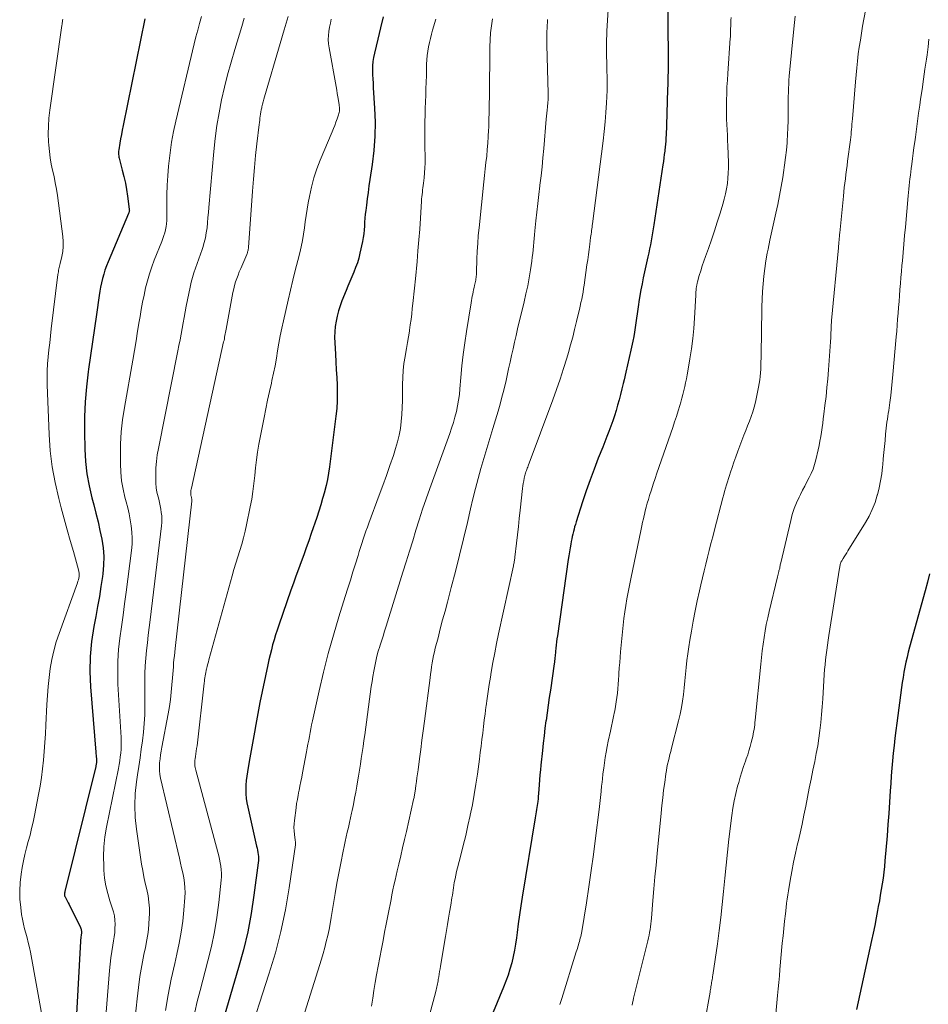
# Model space of a CAD drawing. Units: feet. Extents: x 1929999 to 1935009, y 520000 to 525006.
# Drawn here: x 1930627 to 1930755, y 522140 to 522279 of the extents above; entities that cross this region are included whole.
import ezdxf

# ---------------------------------------------------------------- set-up
doc = ezdxf.new("R2010")
doc.units = ezdxf.units.FT
doc.header["$LTSCALE"] = 100
doc.header["$MEASUREMENT"] = 0
doc.layers.add('CONTOUR INDEX', color=32, linetype='Continuous', lineweight=25)
doc.layers.add('CONTOUR INTERMEDIATE', color=40, linetype='Continuous', lineweight=15)

msp = doc.modelspace()

# ---------------------------------------------------------------- linework, layer by layer
at = {"layer": 'CONTOUR INDEX', "flags": 128}
for points, elevation in [([(1930718.41, 522282.56), (1930718.42, 522278.52), (1930718.43, 522277.63), (1930718.44, 522276.74), (1930718.45, 522275.85), (1930718.46, 522274.96), (1930718.47, 522274.41), (1930718.47, 522273.8), (1930718.47, 522273.19), (1930718.47, 522272.58), (1930718.46, 522271.97), (1930718.44, 522271.36), (1930718.43, 522270.75), (1930718.41, 522270.14), (1930718.39, 522269.53), (1930718.23, 522264.37), (1930718.22, 522263.93), (1930718.2, 522263.5), (1930718.18, 522263.06), (1930718.16, 522262.63), (1930718.13, 522262.19), (1930718.1, 522261.76), (1930718.06, 522261.33), (1930718.01, 522260.89), (1930717.99, 522260.78), (1930717.93, 522260.29), (1930717.87, 522259.8), (1930717.8, 522259.32), (1930717.73, 522258.83), (1930716.45, 522250.35), (1930716.36, 522249.78), (1930716.27, 522249.22), (1930716.17, 522248.66), (1930716.07, 522248.1), (1930715.96, 522247.54), (1930715.85, 522246.98), (1930715.74, 522246.42), (1930715.62, 522245.86), (1930714.96, 522242.9), (1930714.79, 522242.06), (1930714.62, 522241.21), (1930714.47, 522240.37), (1930714.34, 522239.52), (1930714.27, 522239.11), (1930714.18, 522238.47), (1930714.09, 522237.82), (1930714, 522237.18), (1930713.92, 522236.53), (1930713.83, 522235.88), (1930713.73, 522235.24), (1930713.61, 522234.6), (1930713.48, 522233.96), (1930713.2, 522232.68), (1930712.97, 522231.63), (1930712.74, 522230.59), (1930712.5, 522229.55), (1930712.25, 522228.51), (1930712.12, 522227.96), (1930711.94, 522227.2), (1930711.74, 522226.44), (1930711.54, 522225.68), (1930711.34, 522224.92), (1930711.12, 522224.17), (1930710.89, 522223.42), (1930710.64, 522222.68), (1930710.37, 522221.94), (1930710.09, 522221.2), (1930709.81, 522220.47), (1930709.52, 522219.74), (1930709.23, 522219), (1930708.6, 522217.43), (1930708.01, 522215.9), (1930707.44, 522214.37), (1930706.9, 522212.83), (1930706.39, 522211.27), (1930705.48, 522208.43), (1930705.37, 522208.09), (1930705.27, 522207.75), (1930705.18, 522207.41), (1930705.09, 522207.06), (1930705.01, 522206.72), (1930704.93, 522206.37), (1930704.86, 522206.03), (1930704.79, 522205.68), (1930704.72, 522205.3), (1930704.62, 522204.76), (1930704.53, 522204.21), (1930704.44, 522203.67), (1930704.36, 522203.13), (1930702.83, 522192.37), (1930702.77, 522191.93), (1930702.71, 522191.49), (1930702.66, 522191.04), (1930702.61, 522190.6), (1930702.57, 522190.14), (1930702.55, 522189.93), (1930702.53, 522189.71), (1930702.5, 522189.49), (1930702.48, 522189.28), (1930702.46, 522189.06), (1930702.44, 522188.85), (1930702.41, 522188.63), (1930702.38, 522188.42), (1930701.84, 522184.71), (1930701.69, 522183.64), (1930701.53, 522182.56), (1930701.38, 522181.49), (1930701.23, 522180.41), (1930701.22, 522180.35), (1930701.08, 522179.31), (1930700.95, 522178.26), (1930700.83, 522177.21), (1930700.71, 522176.17), (1930700.51, 522174.12), (1930700.44, 522173.43), (1930700.37, 522172.73), (1930700.31, 522172.03), (1930700.26, 522171.33), (1930700.16, 522170.12), (1930700.16, 522170.02), (1930700.15, 522169.93), (1930700.14, 522169.84), (1930700.13, 522169.74), (1930700.13, 522169.65), (1930700.12, 522169.56), (1930700.11, 522169.46), (1930700.1, 522169.37), (1930700.05, 522168.99), (1930700.01, 522168.7), (1930699.97, 522168.42), (1930699.93, 522168.13), (1930699.88, 522167.85), (1930699.88, 522167.83), (1930699.83, 522167.54), (1930699.79, 522167.24), (1930699.74, 522166.95), (1930699.69, 522166.66), (1930697.86, 522155.49), (1930697.67, 522154.24), (1930697.48, 522152.99), (1930697.31, 522151.73), (1930697.15, 522150.47), (1930697.06, 522149.75), (1930696.93, 522148.86), (1930696.78, 522147.97), (1930696.6, 522147.08), (1930696.39, 522146.2), (1930696.14, 522145.33), (1930695.87, 522144.47), (1930695.57, 522143.62), (1930695.24, 522142.78), (1930692.3, 522135.7)], 880), ([(1930644.56, 522279.45), (1930641.51, 522264.38), (1930641.39, 522263.75), (1930641.27, 522263.12), (1930641.16, 522262.5), (1930641.05, 522261.87), (1930640.9, 522260.94), (1930640.88, 522260.77), (1930640.87, 522260.61), (1930640.87, 522260.44), (1930640.88, 522260.27), (1930640.91, 522260.11), (1930640.93, 522259.94), (1930640.97, 522259.78), (1930641.01, 522259.61), (1930641.4, 522258.1), (1930641.63, 522257.18), (1930641.83, 522256.26), (1930642, 522255.33), (1930642.14, 522254.39), (1930642.39, 522252.6), (1930642.39, 522252.52), (1930642.4, 522252.44), (1930642.39, 522252.36), (1930642.38, 522252.28), (1930642.36, 522252.2), (1930642.34, 522252.12), (1930642.32, 522252.05), (1930642.29, 522251.97), (1930639.39, 522245.13), (1930639.16, 522244.56), (1930638.95, 522243.98), (1930638.77, 522243.39), (1930638.6, 522242.8), (1930638.46, 522242.2), (1930638.33, 522241.59), (1930638.22, 522240.99), (1930638.13, 522240.38), (1930637.75, 522237.73), (1930637.48, 522235.79), (1930637.2, 522233.86), (1930636.92, 522231.92), (1930636.64, 522229.98), (1930636.59, 522229.63), (1930636.34, 522227.52), (1930636.15, 522225.4), (1930636.07, 522223.28), (1930636.07, 522221.15), (1930636.12, 522218.7), (1930636.22, 522216.96), (1930636.4, 522215.24), (1930636.71, 522213.53), (1930637.1, 522211.84), (1930637.36, 522210.87), (1930637.67, 522209.67), (1930637.97, 522208.46), (1930638.24, 522207.24), (1930638.5, 522206.02), (1930638.68, 522204.8), (1930638.78, 522203.57), (1930638.75, 522202.34), (1930638.65, 522201.11), (1930638.59, 522200.74), (1930638.39, 522199.33), (1930638.17, 522197.91), (1930637.92, 522196.5), (1930637.66, 522195.09), (1930637.39, 522193.69), (1930637.06, 522191.57), (1930636.86, 522189.45), (1930636.83, 522187.32), (1930636.91, 522185.18), (1930637.66, 522175.95), (1930637.68, 522175.72), (1930637.7, 522175.5), (1930637.72, 522175.28), (1930637.74, 522175.05), (1930637.76, 522174.84), (1930637.77, 522174.72), (1930637.77, 522174.61), (1930637.76, 522174.49), (1930637.74, 522174.38), (1930637.72, 522174.27), (1930637.7, 522174.15), (1930637.68, 522174.04), (1930637.65, 522173.93), (1930633.31, 522156.29), (1930633.31, 522156.26), (1930633.3, 522156.24), (1930633.3, 522156.22), (1930633.29, 522156.2), (1930633.27, 522156.11), (1930633.26, 522156.09), (1930633.26, 522156.06), (1930633.25, 522156.04), (1930633.25, 522156.02), (1930633.23, 522155.93), (1930633.23, 522155.87), (1930633.23, 522155.82), (1930633.23, 522155.76), (1930633.24, 522155.71), (1930633.25, 522155.66), (1930633.27, 522155.61), (1930633.29, 522155.56), (1930633.32, 522155.51), (1930633.47, 522155.22), (1930633.58, 522155.03), (1930633.68, 522154.84), (1930633.78, 522154.65), (1930633.88, 522154.45), (1930635.5, 522151.17), (1930635.55, 522151.06), (1930635.59, 522150.94), (1930635.61, 522150.82), (1930635.63, 522150.7), (1930635.63, 522150.57), (1930635.63, 522150.45), (1930635.62, 522150.32), (1930635.61, 522150.2), (1930635.59, 522150.06), (1930635.56, 522149.86), (1930635.54, 522149.67), (1930635.52, 522149.47), (1930635.5, 522149.28), (1930634.94, 522138.97)], 920), ([(1930678.25, 522279.73), (1930677.85, 522278.15), (1930677.46, 522276.57), (1930676.99, 522274.6), (1930676.87, 522274), (1930676.78, 522273.4), (1930676.74, 522272.79), (1930676.73, 522272.18), (1930676.74, 522271.56), (1930676.76, 522270.95), (1930676.8, 522270.34), (1930676.83, 522269.72), (1930677.02, 522266.83), (1930677.09, 522264.84), (1930677.07, 522262.86), (1930676.92, 522260.88), (1930676.69, 522258.9), (1930676.36, 522256.76), (1930676.23, 522255.86), (1930676.1, 522254.95), (1930675.98, 522254.04), (1930675.86, 522253.13), (1930675.77, 522252.4), (1930675.71, 522251.85), (1930675.66, 522251.3), (1930675.62, 522250.75), (1930675.59, 522250.2), (1930675.55, 522249.65), (1930675.49, 522249.11), (1930675.41, 522248.56), (1930675.31, 522248.02), (1930674.95, 522246.37), (1930674.78, 522245.68), (1930674.59, 522245), (1930674.35, 522244.34), (1930674.09, 522243.69), (1930673.81, 522243.04), (1930673.53, 522242.39), (1930673.26, 522241.73), (1930672.99, 522241.08), (1930672.42, 522239.66), (1930672.15, 522238.94), (1930671.92, 522238.22), (1930671.73, 522237.49), (1930671.58, 522236.75), (1930671.47, 522236), (1930671.4, 522235.25), (1930671.38, 522234.49), (1930671.4, 522233.73), (1930671.49, 522232.11), (1930671.55, 522231.01), (1930671.61, 522229.91), (1930671.67, 522228.82), (1930671.73, 522227.72), (1930671.76, 522226.62), (1930671.75, 522225.53), (1930671.68, 522224.43), (1930671.57, 522223.34), (1930670.64, 522216.2), (1930670.51, 522215.32), (1930670.35, 522214.44), (1930670.17, 522213.56), (1930669.95, 522212.69), (1930669.94, 522212.63), (1930669.69, 522211.73), (1930669.43, 522210.84), (1930669.16, 522209.96), (1930668.86, 522209.08), (1930668.07, 522206.78), (1930667.73, 522205.77), (1930667.37, 522204.77), (1930667.01, 522203.77), (1930666.64, 522202.78), (1930666.27, 522201.78), (1930665.91, 522200.78), (1930665.55, 522199.78), (1930665.2, 522198.78), (1930663.5, 522193.88), (1930663.27, 522193.18), (1930663.04, 522192.49), (1930662.83, 522191.79), (1930662.63, 522191.09), (1930662.45, 522190.38), (1930662.27, 522189.68), (1930662.11, 522188.97), (1930661.95, 522188.25), (1930660.84, 522182.93), (1930660.63, 522181.9), (1930660.43, 522180.86), (1930660.24, 522179.82), (1930660.06, 522178.78), (1930659.88, 522177.74), (1930659.7, 522176.7), (1930659.52, 522175.66), (1930659.33, 522174.62), (1930659.07, 522173.18), (1930658.98, 522172.55), (1930658.9, 522171.93), (1930658.86, 522171.3), (1930658.84, 522170.68), (1930658.86, 522170.05), (1930658.9, 522169.42), (1930658.99, 522168.81), (1930659.11, 522168.19), (1930660.36, 522162.66), (1930660.42, 522162.38), (1930660.48, 522162.09), (1930660.53, 522161.8), (1930660.58, 522161.51), (1930660.61, 522161.22), (1930660.62, 522160.92), (1930660.61, 522160.63), (1930660.58, 522160.34), (1930659.99, 522155.74), (1930659.6, 522153.16), (1930659.12, 522150.6), (1930658.52, 522148.06), (1930657.83, 522145.54), (1930655.78, 522138.64)], 900), ([(1930755.39, 522201.1), (1930755.08, 522199.92), (1930754.76, 522198.73), (1930752.57, 522190.75), (1930752.38, 522190.05), (1930752.21, 522189.34), (1930752.05, 522188.64), (1930751.9, 522187.93), (1930751.76, 522187.22), (1930751.64, 522186.5), (1930751.52, 522185.79), (1930751.42, 522185.07), (1930750.75, 522180.04), (1930750.61, 522178.98), (1930750.48, 522177.92), (1930750.36, 522176.86), (1930750.24, 522175.8), (1930750.13, 522174.73), (1930750.03, 522173.67), (1930749.95, 522172.6), (1930749.89, 522171.53), (1930749.83, 522170.49), (1930749.73, 522168.9), (1930749.63, 522167.3), (1930749.51, 522165.72), (1930749.38, 522164.13), (1930749.08, 522160.6), (1930749, 522159.79), (1930748.91, 522158.98), (1930748.81, 522158.17), (1930748.69, 522157.36), (1930748.56, 522156.55), (1930748.42, 522155.75), (1930748.29, 522154.94), (1930748.14, 522154.14), (1930748.05, 522153.61), (1930747.85, 522152.54), (1930747.64, 522151.47), (1930747.42, 522150.4), (1930747.2, 522149.34), (1930745.07, 522139.6)], 860)]:
    msp.add_lwpolyline(points, dxfattribs=dict(at, elevation=elevation))
at = {"layer": 'CONTOUR INTERMEDIATE', "flags": 128}
for points, elevation in [([(1930710.22, 522284.53), (1930709.83, 522277.76), (1930709.8, 522277.14), (1930709.78, 522276.52), (1930709.77, 522275.9), (1930709.77, 522275.28), (1930709.77, 522274.66), (1930709.78, 522274.04), (1930709.8, 522273.42), (1930709.81, 522272.8), (1930709.83, 522272.17), (1930709.85, 522271.23), (1930709.86, 522270.29), (1930709.84, 522269.35), (1930709.8, 522268.41), (1930709.76, 522267.59), (1930709.68, 522266.24), (1930709.57, 522264.89), (1930709.44, 522263.55), (1930709.28, 522262.21), (1930707.79, 522250.51), (1930707.76, 522250.27), (1930707.73, 522250.03), (1930707.7, 522249.79), (1930707.66, 522249.55), (1930707.63, 522249.31), (1930707.6, 522249.07), (1930707.56, 522248.83), (1930707.53, 522248.59), (1930707.4, 522247.62), (1930707.31, 522246.89), (1930707.21, 522246.16), (1930707.11, 522245.43), (1930707.01, 522244.7), (1930706.6, 522241.86), (1930706.53, 522241.36), (1930706.45, 522240.87), (1930706.36, 522240.38), (1930706.26, 522239.88), (1930706.16, 522239.39), (1930706.06, 522238.9), (1930705.95, 522238.41), (1930705.83, 522237.92), (1930705.54, 522236.71), (1930705.27, 522235.61), (1930704.99, 522234.52), (1930704.7, 522233.44), (1930704.39, 522232.35), (1930704.16, 522231.55), (1930703.71, 522230.07), (1930703.23, 522228.59), (1930702.73, 522227.13), (1930702.2, 522225.68), (1930698.7, 522216.35), (1930698.64, 522216.18), (1930698.57, 522216.01), (1930698.51, 522215.84), (1930698.45, 522215.68), (1930698.39, 522215.51), (1930698.33, 522215.34), (1930698.29, 522215.16), (1930698.24, 522214.99), (1930698.16, 522214.61), (1930698.09, 522214.24), (1930698.02, 522213.88), (1930697.96, 522213.51), (1930697.92, 522213.14), (1930697.58, 522210.1), (1930697.45, 522208.94), (1930697.32, 522207.78), (1930697.19, 522206.62), (1930697.06, 522205.46), (1930696.83, 522203.45), (1930696.81, 522203.29), (1930696.79, 522203.14), (1930696.77, 522202.98), (1930696.74, 522202.83), (1930696.71, 522202.68), (1930696.68, 522202.52), (1930696.65, 522202.37), (1930696.62, 522202.22), (1930694.54, 522192.64), (1930694.25, 522191.29), (1930693.98, 522189.94), (1930693.73, 522188.58), (1930693.5, 522187.23), (1930693.38, 522186.52), (1930693.22, 522185.51), (1930693.06, 522184.5), (1930692.91, 522183.49), (1930692.77, 522182.48), (1930692.75, 522182.29), (1930692.63, 522181.37), (1930692.51, 522180.46), (1930692.4, 522179.54), (1930692.29, 522178.63), (1930692.18, 522177.71), (1930692.06, 522176.79), (1930691.95, 522175.88), (1930691.83, 522174.96), (1930691.54, 522172.85), (1930691.33, 522171.4), (1930691.09, 522169.94), (1930690.83, 522168.49), (1930690.54, 522167.05), (1930690.52, 522166.98), (1930690.21, 522165.58), (1930689.89, 522164.17), (1930689.55, 522162.77), (1930689.2, 522161.38), (1930688.74, 522159.63), (1930688.61, 522159.11), (1930688.49, 522158.58), (1930688.38, 522158.05), (1930688.28, 522157.52), (1930688.21, 522157.16), (1930688.15, 522156.81), (1930688.1, 522156.45), (1930688.05, 522156.1), (1930688, 522155.75), (1930687.95, 522155.39), (1930687.9, 522155.04), (1930687.84, 522154.69), (1930687.78, 522154.34), (1930687.61, 522153.34), (1930687.46, 522152.49), (1930687.31, 522151.63), (1930687.17, 522150.78), (1930687.03, 522149.93), (1930686.33, 522145.74), (1930686.27, 522145.36), (1930686.2, 522144.97), (1930686.14, 522144.59), (1930686.08, 522144.21), (1930686.02, 522143.87), (1930685.99, 522143.66), (1930685.95, 522143.45), (1930685.91, 522143.24), (1930685.86, 522143.02), (1930685.81, 522142.81), (1930685.76, 522142.6), (1930685.71, 522142.39), (1930685.66, 522142.18), (1930684.79, 522138.82)], 884), ([(1930746.74, 522282.87), (1930745.93, 522278.4), (1930745.76, 522277.42), (1930745.61, 522276.44), (1930745.46, 522275.46), (1930745.32, 522274.48), (1930745.2, 522273.49), (1930745.09, 522272.51), (1930745, 522271.52), (1930744.91, 522270.53), (1930744.48, 522265.31), (1930744.45, 522264.94), (1930744.42, 522264.57), (1930744.39, 522264.2), (1930744.36, 522263.84), (1930744.33, 522263.47), (1930744.29, 522263.1), (1930744.25, 522262.73), (1930744.2, 522262.36), (1930743.81, 522259.35), (1930743.73, 522258.73), (1930743.65, 522258.11), (1930743.57, 522257.49), (1930743.49, 522256.87), (1930743.41, 522256.25), (1930743.34, 522255.64), (1930743.27, 522255.02), (1930743.21, 522254.39), (1930742.71, 522249.26), (1930742.68, 522248.99), (1930742.65, 522248.72), (1930742.63, 522248.46), (1930742.6, 522248.19), (1930742.58, 522247.93), (1930742.55, 522247.66), (1930742.52, 522247.4), (1930742.5, 522247.13), (1930741.55, 522236.88), (1930741.53, 522236.58), (1930741.51, 522236.27), (1930741.49, 522235.96), (1930741.48, 522235.66), (1930741.47, 522235.44), (1930741.46, 522235.24), (1930741.45, 522235.04), (1930741.45, 522234.85), (1930741.44, 522234.65), (1930741.43, 522234.45), (1930741.43, 522234.26), (1930741.41, 522234.06), (1930741.4, 522233.86), (1930741.11, 522229.91), (1930741, 522228.65), (1930740.89, 522227.39), (1930740.76, 522226.13), (1930740.61, 522224.88), (1930740.45, 522223.64), (1930740.37, 522223), (1930740.29, 522222.37), (1930740.2, 522221.74), (1930740.11, 522221.11), (1930740.01, 522220.48), (1930739.9, 522219.85), (1930739.77, 522219.23), (1930739.64, 522218.6), (1930739.31, 522217.18), (1930739.14, 522216.54), (1930738.93, 522215.9), (1930738.68, 522215.29), (1930738.39, 522214.69), (1930738.07, 522214.09), (1930737.76, 522213.5), (1930737.46, 522212.9), (1930737.16, 522212.31), (1930736.96, 522211.92), (1930736.6, 522211.12), (1930736.27, 522210.31), (1930736, 522209.47), (1930735.77, 522208.62), (1930734.37, 522202.65), (1930734.34, 522202.51), (1930734.31, 522202.36), (1930734.28, 522202.22), (1930734.25, 522202.08), (1930734.22, 522201.93), (1930734.18, 522201.79), (1930734.15, 522201.65), (1930734.11, 522201.51), (1930734.09, 522201.42), (1930734.04, 522201.24), (1930733.99, 522201.06), (1930733.94, 522200.87), (1930733.9, 522200.69), (1930732.73, 522195.8), (1930732.53, 522194.88), (1930732.33, 522193.96), (1930732.17, 522193.04), (1930732.02, 522192.11), (1930731.89, 522191.18), (1930731.76, 522190.24), (1930731.65, 522189.31), (1930731.55, 522188.37), (1930730.76, 522180.45), (1930730.73, 522180.12), (1930730.69, 522179.79), (1930730.64, 522179.46), (1930730.6, 522179.13), (1930730.54, 522178.8), (1930730.48, 522178.48), (1930730.41, 522178.15), (1930730.34, 522177.83), (1930730.2, 522177.3), (1930730.05, 522176.72), (1930729.88, 522176.14), (1930729.7, 522175.56), (1930729.5, 522174.99), (1930729.38, 522174.65), (1930729.13, 522173.91), (1930728.88, 522173.17), (1930728.65, 522172.42), (1930728.43, 522171.67), (1930728.28, 522171.14), (1930728.02, 522170.11), (1930727.79, 522169.08), (1930727.6, 522168.03), (1930727.45, 522166.98), (1930727.06, 522163.68), (1930726.85, 522161.83), (1930726.65, 522159.99), (1930726.46, 522158.14), (1930726.29, 522156.29), (1930726.11, 522154.44), (1930725.91, 522152.6), (1930725.67, 522150.75), (1930725.42, 522148.91), (1930724.77, 522144.47), (1930724.74, 522144.26), (1930724.71, 522144.05), (1930724.67, 522143.84), (1930724.64, 522143.63), (1930724.63, 522143.6), (1930724.6, 522143.41), (1930724.57, 522143.22), (1930724.54, 522143.03), (1930724.51, 522142.84), (1930724.48, 522142.65), (1930724.44, 522142.46), (1930724.41, 522142.27), (1930724.38, 522142.08), (1930723.58, 522137.65)], 868), ([(1930633.01, 522279.38), (1930632.98, 522279.21), (1930632.95, 522279.04), (1930632.92, 522278.86), (1930632.89, 522278.69), (1930632.86, 522278.51), (1930631.16, 522266.55), (1930631.03, 522265.43), (1930630.96, 522264.31), (1930630.95, 522263.19), (1930630.99, 522262.06), (1930631.02, 522261.61), (1930631.1, 522260.72), (1930631.22, 522259.83), (1930631.38, 522258.94), (1930631.56, 522258.06), (1930631.76, 522257.19), (1930631.94, 522256.31), (1930632.1, 522255.42), (1930632.23, 522254.53), (1930633.01, 522248.73), (1930633.07, 522248.02), (1930633.07, 522247.32), (1930633, 522246.62), (1930632.88, 522245.92), (1930632.65, 522244.91), (1930632.6, 522244.72), (1930632.55, 522244.53), (1930632.51, 522244.33), (1930632.46, 522244.14), (1930632.41, 522243.95), (1930632.37, 522243.75), (1930632.34, 522243.56), (1930632.31, 522243.36), (1930631.38, 522235.68), (1930631.27, 522234.7), (1930631.15, 522233.72), (1930631.04, 522232.73), (1930630.93, 522231.74), (1930630.85, 522230.76), (1930630.79, 522229.77), (1930630.77, 522228.78), (1930630.79, 522227.79), (1930631.06, 522220.77), (1930631.22, 522218.49), (1930631.48, 522216.23), (1930631.9, 522213.99), (1930632.42, 522211.76), (1930632.79, 522210.41), (1930633.2, 522208.87), (1930633.62, 522207.34), (1930634.05, 522205.81), (1930634.49, 522204.28), (1930635.23, 522201.69), (1930635.28, 522201.45), (1930635.31, 522201.22), (1930635.31, 522200.98), (1930635.3, 522200.75), (1930635.26, 522200.51), (1930635.21, 522200.28), (1930635.14, 522200.05), (1930635.07, 522199.82), (1930632.47, 522192.71), (1930632.07, 522191.49), (1930631.72, 522190.26), (1930631.45, 522189.02), (1930631.22, 522187.76), (1930631.06, 522186.48), (1930630.92, 522185.21), (1930630.82, 522183.93), (1930630.75, 522182.65), (1930630.62, 522179.75), (1930630.56, 522178.51), (1930630.48, 522177.28), (1930630.39, 522176.05), (1930630.28, 522174.82), (1930630.15, 522173.59), (1930629.99, 522172.37), (1930629.8, 522171.15), (1930629.58, 522169.94), (1930629, 522166.99), (1930628.81, 522166.07), (1930628.6, 522165.15), (1930628.37, 522164.24), (1930628.11, 522163.33), (1930627.86, 522162.42), (1930627.64, 522161.51), (1930627.45, 522160.59), (1930627.27, 522159.66), (1930627.12, 522158.73), (1930626.98, 522157.55), (1930626.91, 522156.38), (1930626.95, 522155.2), (1930627.06, 522154.02), (1930627.19, 522153.02), (1930627.3, 522152.35), (1930627.43, 522151.68), (1930627.59, 522151.02), (1930627.78, 522150.37), (1930627.96, 522149.71), (1930628.13, 522149.06), (1930628.28, 522148.39), (1930628.42, 522147.73), (1930630.15, 522138.37)], 924), ([(1930652.58, 522279.76), (1930652.31, 522278.8), (1930652.05, 522277.84), (1930651.8, 522276.88), (1930651.56, 522275.91), (1930648.96, 522265.02), (1930648.64, 522263.53), (1930648.36, 522262.03), (1930648.14, 522260.52), (1930647.97, 522259), (1930647.94, 522258.65), (1930647.83, 522257.3), (1930647.75, 522255.95), (1930647.71, 522254.59), (1930647.69, 522253.24), (1930647.69, 522251.39), (1930647.67, 522250.96), (1930647.64, 522250.53), (1930647.58, 522250.11), (1930647.5, 522249.68), (1930647.39, 522249.26), (1930647.27, 522248.85), (1930647.13, 522248.44), (1930646.98, 522248.03), (1930645.92, 522245.38), (1930645.56, 522244.42), (1930645.23, 522243.44), (1930644.94, 522242.46), (1930644.69, 522241.46), (1930644.47, 522240.45), (1930644.26, 522239.45), (1930644.07, 522238.43), (1930643.9, 522237.42), (1930643.79, 522236.72), (1930643.57, 522235.36), (1930643.34, 522234), (1930643.11, 522232.64), (1930642.88, 522231.28), (1930641.7, 522224.57), (1930641.45, 522222.86), (1930641.26, 522221.15), (1930641.16, 522219.42), (1930641.13, 522217.7), (1930641.13, 522216.63), (1930641.19, 522215.44), (1930641.3, 522214.25), (1930641.51, 522213.08), (1930641.77, 522211.91), (1930641.94, 522211.28), (1930642.16, 522210.43), (1930642.35, 522209.59), (1930642.52, 522208.73), (1930642.67, 522207.87), (1930642.77, 522207.01), (1930642.81, 522206.15), (1930642.79, 522205.29), (1930642.71, 522204.42), (1930641.94, 522198.51), (1930641.73, 522196.89), (1930641.51, 522195.27), (1930641.29, 522193.65), (1930641.06, 522192.03), (1930640.88, 522190.41), (1930640.77, 522188.79), (1930640.75, 522187.16), (1930640.79, 522185.53), (1930641.23, 522178.02), (1930641.24, 522177.47), (1930641.25, 522176.92), (1930641.22, 522176.37), (1930641.18, 522175.82), (1930641.12, 522175.27), (1930641.04, 522174.72), (1930640.95, 522174.18), (1930640.85, 522173.63), (1930639.16, 522165.35), (1930638.93, 522163.98), (1930638.78, 522162.6), (1930638.74, 522161.22), (1930638.77, 522159.83), (1930638.8, 522159.27), (1930638.91, 522158.17), (1930639.08, 522157.08), (1930639.34, 522156.01), (1930639.65, 522154.95), (1930639.99, 522153.97), (1930640.15, 522153.4), (1930640.28, 522152.83), (1930640.34, 522152.24), (1930640.38, 522151.66), (1930640.36, 522151.06), (1930640.33, 522150.47), (1930640.26, 522149.88), (1930640.17, 522149.3), (1930640.06, 522148.7), (1930639.91, 522147.81), (1930639.78, 522146.92), (1930639.68, 522146.03), (1930639.6, 522145.14), (1930639.03, 522138.07)], 916), ([(1930658.61, 522279.53), (1930658.26, 522278.34), (1930657.27, 522275.1), (1930656.76, 522273.33), (1930656.27, 522271.56), (1930655.83, 522269.78), (1930655.42, 522267.99), (1930655.07, 522266.19), (1930654.76, 522264.38), (1930654.52, 522262.56), (1930654.32, 522260.73), (1930653.63, 522252.8), (1930653.57, 522252.09), (1930653.5, 522251.38), (1930653.43, 522250.67), (1930653.36, 522249.95), (1930653.26, 522249.25), (1930653.13, 522248.55), (1930652.96, 522247.86), (1930652.76, 522247.18), (1930652.67, 522246.89), (1930652.45, 522246.23), (1930652.22, 522245.57), (1930651.99, 522244.91), (1930651.75, 522244.26), (1930651.52, 522243.6), (1930651.32, 522242.94), (1930651.14, 522242.27), (1930650.99, 522241.59), (1930650.44, 522238.89), (1930650.28, 522238.1), (1930650.13, 522237.31), (1930649.98, 522236.52), (1930649.84, 522235.73), (1930649.7, 522234.93), (1930649.55, 522234.14), (1930649.4, 522233.35), (1930649.24, 522232.56), (1930646.5, 522218.82), (1930646.34, 522217.91), (1930646.22, 522216.98), (1930646.15, 522216.05), (1930646.12, 522215.12), (1930646.12, 522214.56), (1930646.14, 522213.91), (1930646.2, 522213.27), (1930646.3, 522212.63), (1930646.45, 522211.99), (1930646.54, 522211.65), (1930646.65, 522211.19), (1930646.76, 522210.72), (1930646.84, 522210.25), (1930646.91, 522209.77), (1930646.96, 522209.29), (1930646.98, 522208.81), (1930646.96, 522208.34), (1930646.92, 522207.86), (1930645.32, 522194.61), (1930645.19, 522193.53), (1930645.06, 522192.45), (1930644.94, 522191.37), (1930644.82, 522190.29), (1930644.72, 522189.21), (1930644.65, 522188.13), (1930644.6, 522187.05), (1930644.59, 522185.96), (1930644.59, 522182.41), (1930644.56, 522181.19), (1930644.5, 522179.98), (1930644.39, 522178.76), (1930644.25, 522177.55), (1930644.08, 522176.34), (1930643.91, 522175.14), (1930643.74, 522173.93), (1930643.55, 522172.72), (1930643.41, 522171.77), (1930643.23, 522170.09), (1930643.15, 522168.41), (1930643.23, 522166.73), (1930643.4, 522165.05), (1930644.13, 522160.12), (1930644.28, 522159.23), (1930644.44, 522158.34), (1930644.64, 522157.45), (1930644.85, 522156.57), (1930645.04, 522155.68), (1930645.17, 522154.79), (1930645.23, 522153.9), (1930645.23, 522152.99), (1930645.21, 522152.65), (1930645.14, 522151.57), (1930645.03, 522150.5), (1930644.87, 522149.43), (1930644.67, 522148.37), (1930644.46, 522147.39), (1930644.16, 522145.83), (1930643.89, 522144.27), (1930643.67, 522142.7), (1930643.48, 522141.13), (1930643.06, 522137.18)], 912), ([(1930664.81, 522279.79), (1930664.26, 522277.87), (1930663.7, 522275.95), (1930661.48, 522268.45), (1930661.38, 522268.1), (1930661.29, 522267.74), (1930661.2, 522267.38), (1930661.12, 522267.02), (1930661.09, 522266.88), (1930661.03, 522266.59), (1930660.97, 522266.3), (1930660.92, 522266), (1930660.88, 522265.71), (1930660.84, 522265.42), (1930660.8, 522265.13), (1930660.76, 522264.83), (1930660.73, 522264.54), (1930660.41, 522261.8), (1930660.22, 522260.14), (1930660.05, 522258.48), (1930659.91, 522256.81), (1930659.78, 522255.14), (1930659.21, 522247.16), (1930659.2, 522247.03), (1930659.18, 522246.91), (1930659.16, 522246.78), (1930659.13, 522246.66), (1930659.1, 522246.54), (1930659.06, 522246.42), (1930659.02, 522246.3), (1930658.97, 522246.18), (1930658.12, 522244.21), (1930657.92, 522243.74), (1930657.74, 522243.26), (1930657.57, 522242.78), (1930657.4, 522242.3), (1930657.26, 522241.81), (1930657.13, 522241.32), (1930657.01, 522240.82), (1930656.91, 522240.32), (1930656.07, 522235.64), (1930656.03, 522235.41), (1930655.98, 522235.19), (1930655.94, 522234.96), (1930655.9, 522234.73), (1930655.85, 522234.51), (1930655.81, 522234.28), (1930655.76, 522234.06), (1930655.71, 522233.83), (1930651.15, 522213.2), (1930651.12, 522213.04), (1930651.09, 522212.89), (1930651.08, 522212.74), (1930651.07, 522212.58), (1930651.07, 522212.49), (1930651.07, 522212.39), (1930651.08, 522212.28), (1930651.1, 522212.17), (1930651.12, 522212.06), (1930651.14, 522212.01), (1930651.16, 522211.93), (1930651.18, 522211.85), (1930651.19, 522211.77), (1930651.2, 522211.69), (1930651.21, 522211.61), (1930651.21, 522211.53), (1930651.21, 522211.45), (1930651.2, 522211.37), (1930648.86, 522190.55), (1930648.8, 522190.03), (1930648.75, 522189.52), (1930648.7, 522189.01), (1930648.65, 522188.5), (1930648.61, 522187.98), (1930648.57, 522187.47), (1930648.53, 522186.96), (1930648.49, 522186.44), (1930648.41, 522185.42), (1930648.32, 522184.4), (1930648.2, 522183.38), (1930648.05, 522182.37), (1930647.88, 522181.35), (1930646.99, 522176.65), (1930646.9, 522176.1), (1930646.81, 522175.55), (1930646.73, 522175), (1930646.67, 522174.45), (1930646.64, 522173.89), (1930646.65, 522173.34), (1930646.71, 522172.8), (1930646.81, 522172.25), (1930649.47, 522160.96), (1930649.62, 522160.28), (1930649.78, 522159.59), (1930649.93, 522158.89), (1930650.07, 522158.2), (1930650.18, 522157.51), (1930650.25, 522156.81), (1930650.27, 522156.11), (1930650.24, 522155.41), (1930650.1, 522153.66), (1930649.94, 522152.09), (1930649.73, 522150.53), (1930649.45, 522148.98), (1930649.12, 522147.43), (1930648.8, 522146.09), (1930648.31, 522143.9), (1930647.86, 522141.7), (1930647.49, 522139.49)], 908), ([(1930670.91, 522279.4), (1930670.78, 522278.83), (1930670.66, 522278.25), (1930670.57, 522277.67), (1930670.51, 522277.09), (1930670.49, 522276.51), (1930670.53, 522275.93), (1930670.6, 522275.35), (1930671.59, 522269.87), (1930671.68, 522269.38), (1930671.76, 522268.9), (1930671.84, 522268.42), (1930671.92, 522267.93), (1930672.02, 522267.32), (1930672.04, 522267.14), (1930672.06, 522266.96), (1930672.06, 522266.78), (1930672.06, 522266.6), (1930672.05, 522266.42), (1930672.02, 522266.24), (1930671.98, 522266.06), (1930671.93, 522265.89), (1930671.73, 522265.31), (1930671.57, 522264.85), (1930671.4, 522264.4), (1930671.22, 522263.94), (1930671.04, 522263.49), (1930669.35, 522259.51), (1930668.87, 522258.25), (1930668.45, 522256.98), (1930668.11, 522255.68), (1930667.82, 522254.36), (1930667.66, 522253.47), (1930667.51, 522252.59), (1930667.37, 522251.7), (1930667.24, 522250.81), (1930667.12, 522249.92), (1930667, 522249.03), (1930666.85, 522248.15), (1930666.66, 522247.27), (1930666.46, 522246.4), (1930666.19, 522245.34), (1930665.83, 522243.94), (1930665.48, 522242.54), (1930665.14, 522241.13), (1930664.81, 522239.72), (1930664.14, 522236.8), (1930663.91, 522235.76), (1930663.69, 522234.71), (1930663.5, 522233.65), (1930663.33, 522232.6), (1930663.16, 522231.54), (1930662.97, 522230.48), (1930662.76, 522229.43), (1930662.53, 522228.39), (1930662.45, 522228.04), (1930662.18, 522226.83), (1930661.92, 522225.61), (1930661.67, 522224.39), (1930661.43, 522223.17), (1930660.7, 522219.39), (1930660.51, 522218.29), (1930660.34, 522217.19), (1930660.21, 522216.08), (1930660.1, 522214.97), (1930659.99, 522213.86), (1930659.85, 522212.75), (1930659.67, 522211.64), (1930659.47, 522210.55), (1930658.96, 522208.03), (1930658.76, 522207.11), (1930658.53, 522206.21), (1930658.27, 522205.3), (1930657.99, 522204.41), (1930657.7, 522203.52), (1930657.41, 522202.62), (1930657.15, 522201.72), (1930656.89, 522200.82), (1930653.63, 522188.98), (1930653.55, 522188.69), (1930653.48, 522188.39), (1930653.4, 522188.09), (1930653.33, 522187.8), (1930653.31, 522187.7), (1930653.25, 522187.45), (1930653.2, 522187.2), (1930653.15, 522186.95), (1930653.1, 522186.7), (1930653.06, 522186.45), (1930653.02, 522186.2), (1930652.99, 522185.94), (1930652.95, 522185.69), (1930651.95, 522176.81), (1930651.9, 522176.44), (1930651.85, 522176.07), (1930651.8, 522175.7), (1930651.74, 522175.33), (1930651.69, 522174.99), (1930651.66, 522174.79), (1930651.64, 522174.59), (1930651.64, 522174.39), (1930651.64, 522174.19), (1930651.66, 522173.99), (1930651.68, 522173.79), (1930651.72, 522173.59), (1930651.76, 522173.39), (1930654.88, 522161.81), (1930655.01, 522161.32), (1930655.12, 522160.83), (1930655.22, 522160.34), (1930655.31, 522159.85), (1930655.37, 522159.35), (1930655.41, 522158.86), (1930655.4, 522158.36), (1930655.37, 522157.86), (1930655.03, 522154.7), (1930654.76, 522152.62), (1930654.43, 522150.56), (1930654, 522148.52), (1930653.5, 522146.49), (1930652.38, 522142.3), (1930651.99, 522140.77), (1930651.64, 522139.23)], 904), ([(1930685.69, 522279.38), (1930685.22, 522277.86), (1930685.05, 522277.27), (1930684.9, 522276.68), (1930684.76, 522276.08), (1930684.63, 522275.48), (1930684.53, 522274.87), (1930684.45, 522274.26), (1930684.4, 522273.65), (1930684.37, 522273.03), (1930684.33, 522271.44), (1930684.31, 522270.51), (1930684.28, 522269.58), (1930684.25, 522268.65), (1930684.21, 522267.72), (1930684.18, 522266.79), (1930684.15, 522265.86), (1930684.13, 522264.93), (1930684.12, 522264), (1930684.12, 522263.9), (1930684.11, 522262.98), (1930684.11, 522262.06), (1930684.12, 522261.14), (1930684.14, 522260.22), (1930684.15, 522259.78), (1930684.15, 522259.08), (1930684.13, 522258.39), (1930684.09, 522257.69), (1930684.02, 522256.99), (1930683.93, 522256.24), (1930683.89, 522255.92), (1930683.85, 522255.61), (1930683.81, 522255.29), (1930683.77, 522254.97), (1930683.73, 522254.66), (1930683.69, 522254.34), (1930683.66, 522254.02), (1930683.64, 522253.7), (1930683.49, 522251.29), (1930683.39, 522249.77), (1930683.28, 522248.24), (1930683.15, 522246.72), (1930683.02, 522245.2), (1930682.79, 522242.74), (1930682.75, 522242.3), (1930682.71, 522241.87), (1930682.66, 522241.43), (1930682.61, 522240.99), (1930682.56, 522240.56), (1930682.51, 522240.12), (1930682.46, 522239.68), (1930682.42, 522239.25), (1930682.35, 522238.57), (1930682.26, 522237.8), (1930682.17, 522237.02), (1930682.06, 522236.25), (1930681.95, 522235.48), (1930681.94, 522235.38), (1930681.81, 522234.56), (1930681.68, 522233.74), (1930681.53, 522232.92), (1930681.38, 522232.1), (1930681.32, 522231.78), (1930681.17, 522230.8), (1930681.05, 522229.82), (1930680.99, 522228.83), (1930680.96, 522227.84), (1930680.97, 522226.54), (1930680.96, 522225.56), (1930680.93, 522224.58), (1930680.87, 522223.6), (1930680.79, 522222.62), (1930680.66, 522221.64), (1930680.49, 522220.68), (1930680.26, 522219.73), (1930679.99, 522218.79), (1930679.67, 522217.82), (1930679.19, 522216.41), (1930678.71, 522215), (1930678.2, 522213.59), (1930677.69, 522212.19), (1930676.21, 522208.27), (1930676, 522207.7), (1930675.8, 522207.13), (1930675.6, 522206.56), (1930675.41, 522205.99), (1930675.23, 522205.41), (1930675.05, 522204.83), (1930674.86, 522204.26), (1930674.68, 522203.68), (1930674.32, 522202.53), (1930673.96, 522201.38), (1930673.6, 522200.23), (1930673.24, 522199.08), (1930672.88, 522197.93), (1930671.98, 522195.06), (1930671.2, 522192.46), (1930670.47, 522189.85), (1930669.81, 522187.23), (1930669.19, 522184.59), (1930668.25, 522180.34), (1930668.13, 522179.8), (1930668.02, 522179.25), (1930667.92, 522178.71), (1930667.82, 522178.17), (1930667.72, 522177.62), (1930667.62, 522177.08), (1930667.52, 522176.53), (1930667.42, 522175.99), (1930666.86, 522173.04), (1930666.74, 522172.41), (1930666.62, 522171.78), (1930666.49, 522171.15), (1930666.36, 522170.53), (1930666.34, 522170.43), (1930666.22, 522169.85), (1930666.12, 522169.27), (1930666.02, 522168.68), (1930665.94, 522168.09), (1930665.7, 522166.3), (1930665.65, 522165.8), (1930665.63, 522165.31), (1930665.65, 522164.82), (1930665.7, 522164.33), (1930665.82, 522163.51), (1930665.83, 522163.42), (1930665.84, 522163.34), (1930665.85, 522163.26), (1930665.86, 522163.17), (1930665.87, 522163.09), (1930665.87, 522163), (1930665.87, 522162.92), (1930665.86, 522162.84), (1930664.97, 522156.79), (1930664.44, 522153.7), (1930663.8, 522150.64), (1930663.01, 522147.61), (1930662.11, 522144.61), (1930659.01, 522135.09)], 896), ([(1930693.69, 522279.42), (1930693.54, 522278.44), (1930693.41, 522277.46), (1930693.34, 522276.47), (1930693.31, 522275.48), (1930693.23, 522268.48), (1930693.21, 522267.39), (1930693.19, 522266.29), (1930693.16, 522265.2), (1930693.13, 522264.1), (1930693.12, 522263.75), (1930693.08, 522262.83), (1930693.02, 522261.91), (1930692.94, 522261), (1930692.85, 522260.08), (1930692.74, 522259.17), (1930692.64, 522258.26), (1930692.54, 522257.34), (1930692.45, 522256.43), (1930691.77, 522249.95), (1930691.67, 522248.84), (1930691.58, 522247.74), (1930691.51, 522246.63), (1930691.47, 522245.52), (1930691.41, 522243.69), (1930691.4, 522243.5), (1930691.39, 522243.31), (1930691.37, 522243.12), (1930691.35, 522242.93), (1930691.33, 522242.74), (1930691.3, 522242.56), (1930691.26, 522242.37), (1930691.22, 522242.19), (1930691.14, 522241.82), (1930691.08, 522241.51), (1930691.01, 522241.21), (1930690.94, 522240.9), (1930690.88, 522240.59), (1930690.81, 522240.29), (1930690.75, 522239.98), (1930690.7, 522239.67), (1930690.64, 522239.36), (1930690, 522235.3), (1930689.76, 522233.69), (1930689.54, 522232.08), (1930689.36, 522230.46), (1930689.21, 522228.84), (1930689.07, 522227.21), (1930688.99, 522226.41), (1930688.88, 522225.6), (1930688.73, 522224.81), (1930688.57, 522224.02), (1930688.37, 522223.23), (1930688.15, 522222.45), (1930687.9, 522221.68), (1930687.64, 522220.91), (1930684.81, 522213.15), (1930684.29, 522211.69), (1930683.79, 522210.22), (1930683.32, 522208.75), (1930682.86, 522207.27), (1930682.41, 522205.78), (1930681.95, 522204.3), (1930681.49, 522202.81), (1930681.03, 522201.33), (1930678.65, 522193.73), (1930678.43, 522193.02), (1930678.21, 522192.32), (1930677.99, 522191.61), (1930677.77, 522190.9), (1930677.76, 522190.87), (1930677.55, 522190.18), (1930677.36, 522189.48), (1930677.19, 522188.77), (1930677.04, 522188.07), (1930676.9, 522187.35), (1930676.77, 522186.64), (1930676.66, 522185.92), (1930676.55, 522185.21), (1930675.63, 522178.4), (1930675.51, 522177.57), (1930675.4, 522176.73), (1930675.28, 522175.9), (1930675.15, 522175.06), (1930675.03, 522174.23), (1930674.89, 522173.4), (1930674.76, 522172.57), (1930674.62, 522171.74), (1930674.52, 522171.16), (1930674.36, 522170.29), (1930674.2, 522169.43), (1930674.03, 522168.57), (1930673.85, 522167.71), (1930673.77, 522167.33), (1930673.63, 522166.66), (1930673.48, 522165.99), (1930673.33, 522165.32), (1930673.17, 522164.65), (1930673.02, 522163.98), (1930672.87, 522163.32), (1930672.72, 522162.64), (1930672.59, 522161.97), (1930672.25, 522160.27), (1930671.97, 522158.85), (1930671.71, 522157.43), (1930671.47, 522156.01), (1930671.23, 522154.58), (1930671.05, 522153.44), (1930670.91, 522152.58), (1930670.76, 522151.73), (1930670.59, 522150.89), (1930670.4, 522150.04), (1930670.2, 522149.2), (1930669.99, 522148.36), (1930669.76, 522147.53), (1930669.51, 522146.7), (1930667.18, 522139.24)], 892), ([(1930701.45, 522279.35), (1930701.44, 522279.17), (1930701.38, 522278.32), (1930701.33, 522277.46), (1930701.32, 522276.61), (1930701.33, 522275.76), (1930701.52, 522268.89), (1930701.53, 522268.8), (1930701.53, 522268.72), (1930701.53, 522268.63), (1930701.53, 522268.54), (1930701.53, 522268.46), (1930701.53, 522268.37), (1930701.53, 522268.29), (1930701.53, 522268.2), (1930701.52, 522268.13), (1930701.52, 522268), (1930701.51, 522267.88), (1930701.5, 522267.76), (1930701.49, 522267.64), (1930701.43, 522267.01), (1930701.39, 522266.57), (1930701.35, 522266.13), (1930701.31, 522265.7), (1930701.27, 522265.26), (1930700.9, 522261.13), (1930700.78, 522259.84), (1930700.66, 522258.55), (1930700.52, 522257.26), (1930700.37, 522255.98), (1930700.36, 522255.89), (1930700.22, 522254.65), (1930700.07, 522253.4), (1930699.93, 522252.16), (1930699.8, 522250.92), (1930699.64, 522249.5), (1930699.59, 522248.97), (1930699.54, 522248.43), (1930699.49, 522247.9), (1930699.45, 522247.37), (1930699.41, 522246.84), (1930699.36, 522246.31), (1930699.29, 522245.78), (1930699.22, 522245.25), (1930699.03, 522244.02), (1930698.85, 522242.88), (1930698.64, 522241.74), (1930698.4, 522240.61), (1930698.14, 522239.49), (1930697.22, 522235.68), (1930697, 522234.74), (1930696.78, 522233.81), (1930696.57, 522232.87), (1930696.36, 522231.93), (1930696.16, 522230.99), (1930695.95, 522230.05), (1930695.75, 522229.11), (1930695.53, 522228.18), (1930695.5, 522228.04), (1930695.26, 522227.03), (1930695.01, 522226.04), (1930694.74, 522225.04), (1930694.45, 522224.05), (1930693.72, 522221.64), (1930693.29, 522220.23), (1930692.87, 522218.81), (1930692.45, 522217.39), (1930692.04, 522215.98), (1930691.64, 522214.56), (1930691.26, 522213.13), (1930690.9, 522211.7), (1930690.56, 522210.26), (1930690.13, 522208.35), (1930689.59, 522206.05), (1930689.03, 522203.75), (1930688.45, 522201.46), (1930687.85, 522199.17), (1930687.3, 522197.11), (1930686.97, 522195.86), (1930686.63, 522194.6), (1930686.3, 522193.35), (1930685.98, 522192.09), (1930685.59, 522190.6), (1930685.47, 522190.09), (1930685.35, 522189.57), (1930685.25, 522189.05), (1930685.15, 522188.53), (1930685.07, 522188), (1930684.99, 522187.48), (1930684.92, 522186.95), (1930684.85, 522186.43), (1930684.05, 522180.3), (1930683.88, 522178.97), (1930683.71, 522177.64), (1930683.53, 522176.31), (1930683.36, 522174.99), (1930683.16, 522173.44), (1930683.09, 522172.89), (1930683.01, 522172.33), (1930682.93, 522171.78), (1930682.86, 522171.22), (1930682.74, 522170.4), (1930682.72, 522170.26), (1930682.7, 522170.11), (1930682.67, 522169.97), (1930682.65, 522169.83), (1930682.62, 522169.68), (1930682.59, 522169.54), (1930682.56, 522169.4), (1930682.53, 522169.26), (1930681.51, 522164.75), (1930681.25, 522163.6), (1930680.98, 522162.45), (1930680.72, 522161.3), (1930680.45, 522160.15), (1930680.23, 522159.2), (1930680.07, 522158.53), (1930679.91, 522157.85), (1930679.76, 522157.18), (1930679.62, 522156.5), (1930679.48, 522155.82), (1930679.34, 522155.14), (1930679.2, 522154.46), (1930679.07, 522153.78), (1930678.88, 522152.83), (1930678.66, 522151.67), (1930678.44, 522150.51), (1930678.22, 522149.35), (1930678, 522148.19), (1930677.31, 522144.5), (1930677.12, 522143.41), (1930676.93, 522142.31), (1930676.76, 522141.21), (1930676.6, 522140.11)], 888), ([(1930727.35, 522279.63), (1930727.33, 522279.25), (1930727.31, 522278.86), (1930727.3, 522278.47), (1930727.29, 522278.03), (1930727.29, 522277.86), (1930727.29, 522277.7), (1930727.28, 522277.53), (1930727.28, 522277.36), (1930727.28, 522277.2), (1930727.27, 522277.03), (1930727.26, 522276.87), (1930727.25, 522276.7), (1930726.89, 522271.72), (1930726.83, 522270.78), (1930726.78, 522269.83), (1930726.75, 522268.89), (1930726.72, 522267.94), (1930726.72, 522267.56), (1930726.71, 522266.8), (1930726.71, 522266.05), (1930726.73, 522265.29), (1930726.76, 522264.54), (1930726.8, 522263.78), (1930726.83, 522263.03), (1930726.86, 522262.27), (1930726.89, 522261.52), (1930726.97, 522259.16), (1930726.97, 522258.41), (1930726.96, 522257.67), (1930726.9, 522256.93), (1930726.83, 522256.19), (1930726.72, 522255.45), (1930726.58, 522254.72), (1930726.4, 522254), (1930726.2, 522253.28), (1930725.81, 522252), (1930725.41, 522250.75), (1930725, 522249.51), (1930724.58, 522248.27), (1930724.15, 522247.03), (1930723.73, 522245.89), (1930723.5, 522245.23), (1930723.28, 522244.56), (1930723.07, 522243.89), (1930722.87, 522243.22), (1930722.62, 522242.34), (1930722.56, 522242.11), (1930722.51, 522241.87), (1930722.47, 522241.64), (1930722.43, 522241.4), (1930722.41, 522241.16), (1930722.39, 522240.92), (1930722.37, 522240.68), (1930722.36, 522240.44), (1930722.19, 522237.17), (1930722.09, 522235.74), (1930721.96, 522234.31), (1930721.77, 522232.88), (1930721.55, 522231.46), (1930721.26, 522229.73), (1930721.16, 522229.18), (1930721.05, 522228.63), (1930720.94, 522228.08), (1930720.82, 522227.53), (1930720.69, 522226.99), (1930720.55, 522226.44), (1930720.41, 522225.9), (1930720.26, 522225.36), (1930720.12, 522224.88), (1930719.89, 522224.1), (1930719.65, 522223.32), (1930719.39, 522222.55), (1930719.13, 522221.78), (1930716.89, 522215.34), (1930716.62, 522214.55), (1930716.35, 522213.75), (1930716.1, 522212.95), (1930715.85, 522212.15), (1930715.69, 522211.6), (1930715.53, 522211.07), (1930715.38, 522210.54), (1930715.24, 522210), (1930715.11, 522209.47), (1930715.08, 522209.36), (1930714.97, 522208.88), (1930714.86, 522208.39), (1930714.75, 522207.9), (1930714.65, 522207.41), (1930713.19, 522200.38), (1930713, 522199.46), (1930712.82, 522198.53), (1930712.66, 522197.6), (1930712.5, 522196.66), (1930712.36, 522195.73), (1930712.23, 522194.79), (1930712.12, 522193.85), (1930712.02, 522192.91), (1930711.76, 522190.11), (1930711.69, 522189.35), (1930711.63, 522188.59), (1930711.57, 522187.82), (1930711.52, 522187.06), (1930711.51, 522186.79), (1930711.47, 522186.16), (1930711.42, 522185.53), (1930711.36, 522184.9), (1930711.3, 522184.27), (1930711.23, 522183.65), (1930711.14, 522183.02), (1930711.04, 522182.4), (1930710.92, 522181.78), (1930710.89, 522181.65), (1930710.76, 522180.96), (1930710.61, 522180.28), (1930710.47, 522179.59), (1930710.33, 522178.91), (1930710.02, 522177.48), (1930709.87, 522176.72), (1930709.72, 522175.96), (1930709.6, 522175.2), (1930709.48, 522174.43), (1930709.37, 522173.67), (1930709.27, 522172.9), (1930709.18, 522172.13), (1930709.1, 522171.36), (1930709.08, 522171.21), (1930708.99, 522170.37), (1930708.9, 522169.53), (1930708.81, 522168.69), (1930708.71, 522167.85), (1930708.21, 522163.79), (1930707.92, 522161.51), (1930707.61, 522159.23), (1930707.28, 522156.95), (1930706.92, 522154.68), (1930706.26, 522150.62), (1930706.22, 522150.38), (1930706.18, 522150.15), (1930706.12, 522149.91), (1930706.07, 522149.67), (1930706, 522149.44), (1930705.94, 522149.2), (1930705.87, 522148.97), (1930705.8, 522148.73), (1930705.73, 522148.48), (1930705.65, 522148.24), (1930705.58, 522148), (1930705.5, 522147.76), (1930703.45, 522141.18), (1930703.19, 522140.34)], 876), ([(1930736.4, 522279.84), (1930736.31, 522278.93), (1930736.21, 522278.01), (1930735.58, 522271.36), (1930735.53, 522270.79), (1930735.49, 522270.21), (1930735.46, 522269.64), (1930735.44, 522269.06), (1930735.43, 522268.48), (1930735.42, 522267.91), (1930735.42, 522267.33), (1930735.41, 522266.75), (1930735.41, 522265.99), (1930735.4, 522265.04), (1930735.38, 522264.08), (1930735.33, 522263.13), (1930735.27, 522262.17), (1930735.26, 522261.96), (1930735.16, 522260.91), (1930735.06, 522259.85), (1930734.92, 522258.8), (1930734.76, 522257.75), (1930734.65, 522257.05), (1930734.43, 522255.78), (1930734.2, 522254.51), (1930733.94, 522253.25), (1930733.66, 522251.99), (1930733.38, 522250.73), (1930733.1, 522249.46), (1930732.84, 522248.2), (1930732.58, 522246.93), (1930732.47, 522246.36), (1930732.27, 522245.29), (1930732.11, 522244.22), (1930731.98, 522243.14), (1930731.87, 522242.06), (1930731.8, 522240.98), (1930731.74, 522239.89), (1930731.7, 522238.81), (1930731.68, 522237.72), (1930731.66, 522235.97), (1930731.65, 522235.06), (1930731.64, 522234.15), (1930731.62, 522233.24), (1930731.61, 522232.33), (1930731.6, 522231.53), (1930731.58, 522231.02), (1930731.57, 522230.51), (1930731.54, 522230), (1930731.51, 522229.49), (1930731.46, 522228.98), (1930731.41, 522228.48), (1930731.33, 522227.97), (1930731.24, 522227.47), (1930730.95, 522226.02), (1930730.8, 522225.33), (1930730.62, 522224.65), (1930730.41, 522223.98), (1930730.18, 522223.31), (1930729.94, 522222.65), (1930729.69, 522221.99), (1930729.43, 522221.33), (1930729.18, 522220.67), (1930728.6, 522219.16), (1930728.31, 522218.4), (1930728.02, 522217.63), (1930727.75, 522216.87), (1930727.49, 522216.1), (1930727.27, 522215.45), (1930727.12, 522215), (1930726.97, 522214.55), (1930726.83, 522214.1), (1930726.7, 522213.65), (1930726.57, 522213.2), (1930726.44, 522212.75), (1930726.31, 522212.29), (1930726.19, 522211.84), (1930725.02, 522207.3), (1930724.77, 522206.34), (1930724.52, 522205.37), (1930724.27, 522204.41), (1930724.02, 522203.44), (1930723.78, 522202.48), (1930723.54, 522201.51), (1930723.31, 522200.54), (1930723.09, 522199.57), (1930722.89, 522198.69), (1930722.58, 522197.28), (1930722.29, 522195.87), (1930722.01, 522194.45), (1930721.75, 522193.02), (1930721.53, 522191.74), (1930721.38, 522190.79), (1930721.24, 522189.83), (1930721.12, 522188.87), (1930721.02, 522187.91), (1930721.02, 522187.88), (1930720.93, 522186.93), (1930720.84, 522185.99), (1930720.74, 522185.04), (1930720.64, 522184.09), (1930720.51, 522183.15), (1930720.36, 522182.22), (1930720.17, 522181.29), (1930719.95, 522180.36), (1930718.96, 522176.5), (1930718.84, 522176.05), (1930718.73, 522175.6), (1930718.62, 522175.15), (1930718.5, 522174.7), (1930718.4, 522174.24), (1930718.3, 522173.79), (1930718.22, 522173.33), (1930718.15, 522172.87), (1930717.98, 522171.65), (1930717.83, 522170.57), (1930717.7, 522169.5), (1930717.58, 522168.42), (1930717.47, 522167.34), (1930716.92, 522161.65), (1930716.76, 522159.99), (1930716.61, 522158.33), (1930716.46, 522156.67), (1930716.32, 522155.01), (1930716.11, 522152.5), (1930716.07, 522152.1), (1930716.02, 522151.7), (1930715.97, 522151.3), (1930715.91, 522150.9), (1930715.84, 522150.5), (1930715.77, 522150.11), (1930715.68, 522149.71), (1930715.59, 522149.32), (1930713.6, 522141.2), (1930713.53, 522140.88), (1930713.45, 522140.55), (1930713.38, 522140.23)], 872), ([(1930755.3, 522276.59), (1930755.18, 522275.48), (1930755.03, 522274.36), (1930754.94, 522273.75), (1930754.73, 522272.33), (1930754.52, 522270.91), (1930754.32, 522269.49), (1930754.11, 522268.08), (1930753.99, 522267.24), (1930753.84, 522266.11), (1930753.68, 522264.99), (1930753.53, 522263.87), (1930753.38, 522262.74), (1930753.29, 522262.06), (1930753.18, 522261.27), (1930753.08, 522260.49), (1930752.97, 522259.71), (1930752.87, 522258.93), (1930752.79, 522258.34), (1930752.73, 522257.86), (1930752.67, 522257.37), (1930752.61, 522256.88), (1930752.56, 522256.4), (1930752.51, 522255.91), (1930752.46, 522255.42), (1930752.41, 522254.93), (1930752.36, 522254.45), (1930751.96, 522250.03), (1930751.85, 522248.84), (1930751.74, 522247.66), (1930751.64, 522246.47), (1930751.54, 522245.29), (1930751.48, 522244.61), (1930751.41, 522243.77), (1930751.34, 522242.92), (1930751.27, 522242.08), (1930751.2, 522241.23), (1930751.2, 522241.21), (1930751.13, 522240.37), (1930751.07, 522239.54), (1930751, 522238.71), (1930750.94, 522237.88), (1930750.87, 522237.05), (1930750.81, 522236.22), (1930750.74, 522235.38), (1930750.67, 522234.55), (1930750.21, 522229.23), (1930750.12, 522228.25), (1930750.02, 522227.26), (1930749.9, 522226.28), (1930749.77, 522225.3), (1930749.61, 522224.18), (1930749.55, 522223.76), (1930749.49, 522223.35), (1930749.43, 522222.93), (1930749.37, 522222.51), (1930749.32, 522222.1), (1930749.27, 522221.68), (1930749.22, 522221.26), (1930749.18, 522220.84), (1930749.09, 522219.95), (1930749.01, 522219.09), (1930748.93, 522218.22), (1930748.85, 522217.36), (1930748.77, 522216.49), (1930748.74, 522216.22), (1930748.62, 522215.22), (1930748.47, 522214.24), (1930748.26, 522213.26), (1930748.03, 522212.28), (1930748, 522212.19), (1930747.68, 522211.19), (1930747.3, 522210.21), (1930746.84, 522209.27), (1930746.33, 522208.36), (1930743.84, 522204.34), (1930743.68, 522204.07), (1930743.51, 522203.8), (1930743.34, 522203.53), (1930743.17, 522203.26), (1930742.98, 522202.95), (1930742.92, 522202.83), (1930742.86, 522202.71), (1930742.81, 522202.59), (1930742.78, 522202.46), (1930742.75, 522202.33), (1930742.72, 522202.19), (1930742.69, 522202.06), (1930742.67, 522201.93), (1930741.18, 522192.42), (1930741.07, 522191.73), (1930740.97, 522191.04), (1930740.87, 522190.35), (1930740.78, 522189.67), (1930740.69, 522188.98), (1930740.62, 522188.28), (1930740.56, 522187.59), (1930740.51, 522186.9), (1930740.31, 522183.45), (1930740.23, 522182.34), (1930740.14, 522181.24), (1930740.03, 522180.13), (1930739.91, 522179.02), (1930739.76, 522177.92), (1930739.59, 522176.82), (1930739.39, 522175.73), (1930739.18, 522174.64), (1930738.92, 522173.42), (1930738.65, 522172.15), (1930738.39, 522170.88), (1930738.14, 522169.6), (1930737.89, 522168.33), (1930737.64, 522167.06), (1930737.38, 522165.79), (1930737.11, 522164.52), (1930736.82, 522163.26), (1930736.75, 522162.99), (1930736.46, 522161.7), (1930736.19, 522160.41), (1930735.94, 522159.11), (1930735.7, 522157.81), (1930735.45, 522156.37), (1930735.36, 522155.78), (1930735.27, 522155.19), (1930735.19, 522154.61), (1930735.12, 522154.02), (1930735.02, 522153.12), (1930734.9, 522152.08), (1930734.79, 522151.05), (1930734.69, 522150.01), (1930734.59, 522148.97), (1930734.25, 522145.27), (1930734.17, 522144.35), (1930734.09, 522143.44), (1930734, 522142.52), (1930733.92, 522141.61), (1930733.44, 522136.41)], 864)]:
    msp.add_lwpolyline(points, dxfattribs=dict(at, elevation=elevation))

doc.saveas('drawing.dxf')
